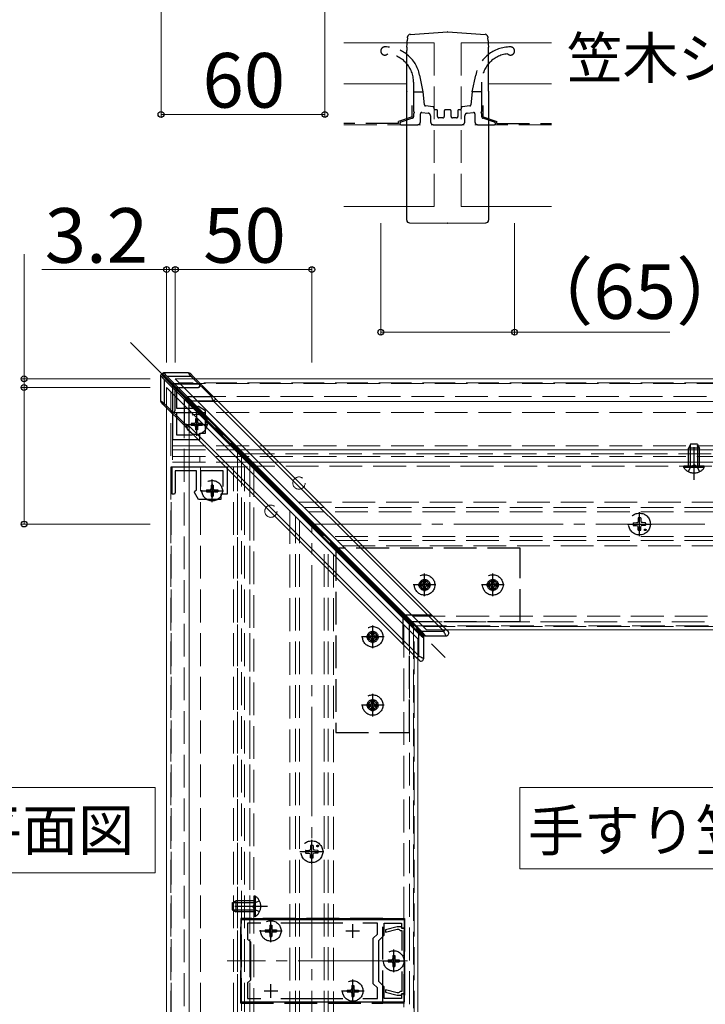
# Model space of a CAD drawing. Extents: x 175 to 1926, y 210 to 2812.
# Drawn here: x 1026 to 1277, y 571 to 931 of the extents above; entities that cross this region are included whole.
import ezdxf

# ---------------------------------------------------------------- set-up
doc = ezdxf.new("R2010")
doc.units = 0
doc.linetypes.add('YCENTER_1', pattern=[13, 10, -1, 1, -1])
doc.linetypes.add('YHIDDEN_1', pattern=[4, 3, -1])
for name, color, linetype, lineweight in [('USER1', 3, 'CONTINUOUS', 13), ('YKK_11', 7, 'CONTINUOUS', 30), ('YKK_12', 2, 'CONTINUOUS', 13), ('YKK_13', 4, 'CONTINUOUS', 30), ('YKK_D', 6, 'CONTINUOUS', 13), ('YSS_K', 3, 'CONTINUOUS', 13)]:
    doc.layers.add(name, color=color, linetype=linetype, lineweight=lineweight)
doc.styles.add('text-b', font='txt')

msp = doc.modelspace()

# ---------------------------------------------------------------- linework, layer by layer
at = {"layer": 'USER1'}
for p, q in [((963.38, 650.28), (1076.04, 650.28)), ((1076.04, 650.28), (1076.04, 618.99)), ((1209.54, 620.55), (1209.54, 650.28)), ((1209.54, 650.28), (1385.92, 650.28)), ((1385.92, 620.55), (1209.54, 620.55)), ((1076.04, 618.99), (963.38, 618.99))]:
    msp.add_line(p, q, dxfattribs=at)
at = {"layer": 'YKK_11', "linetype": 'ByBlock', "lineweight": -2, "ltscale": 0.5}
for p, q in [((1082.36, 797.97), (1082.36, 777.77)), ((1092.36, 797.97), (1082.36, 797.97)), ((1091.86, 796.77), (1092.36, 797.07)), ((1092.36, 797.07), (1092.36, 797.97)), ((1083.86, 789.07), (1083.86, 796.77)), ((1083.86, 796.77), (1091.86, 796.77)), ((1091.56, 789.77), (1091.36, 789.57)), ((1091.86, 789.77), (1091.56, 789.77)), ((1094.36, 788.27), (1091.86, 789.77)), ((1090.86, 789.07), (1083.86, 789.07)), ((1083.86, 779.27), (1083.86, 787.57)), ((1083.86, 787.57), (1089.66, 787.57)), ((1091.36, 789.57), (1090.86, 789.07)), ((1094.36, 780.07), (1094.36, 788.27)), ((1089.66, 779.27), (1083.86, 779.27)), ((1092.36, 777.77), (1092.36, 780.07)), ((1092.36, 780.07), (1094.36, 780.07)), ((1082.36, 777.77), (1092.36, 777.77)), ((1082.16, 767.77), (1102.36, 767.77)), ((1082.16, 757.77), (1082.16, 767.77)), ((1091.06, 766.27), (1083.36, 766.27)), ((1083.36, 766.27), (1083.36, 758.27)), ((1091.06, 759.27), (1091.06, 766.27)), ((1100.86, 766.27), (1092.56, 766.27)), ((1092.56, 766.27), (1092.56, 760.47)), ((1100.86, 760.47), (1100.86, 766.27)), ((1102.36, 767.77), (1102.36, 757.77)), ((1083.06, 757.77), (1082.16, 757.77)), ((1083.36, 758.27), (1083.06, 757.77)), ((1090.36, 758.57), (1090.56, 758.77)), ((1090.36, 758.27), (1090.36, 758.57)), ((1091.86, 755.77), (1090.36, 758.27)), ((1090.56, 758.77), (1091.06, 759.27)), ((1102.36, 757.77), (1100.06, 757.77)), ((1100.06, 757.77), (1100.06, 755.77)), ((1100.06, 755.77), (1091.86, 755.77)), ((1167.36, 601.77), (1107.36, 601.77)), ((1107.36, 601.77), (1107.36, 571.77)), ((1114.72, 600.57), (1109.86, 600.57)), ((1109.86, 600.57), (1109.86, 594.77)), ((1144.72, 600.57), (1121.99, 600.57)), ((1157.36, 600.57), (1151.99, 600.57)), ((1157.36, 596.59), (1157.36, 600.57)), ((1159.86, 596.27), (1159.86, 600.57)), ((1159.86, 600.57), (1166.16, 600.57)), ((1164.56, 599.27), (1160.36, 598.14)), ((1165.96, 599.27), (1164.56, 599.27)), ((1166.16, 599.07), (1165.96, 599.27)), ((1166.16, 600.57), (1166.16, 598.77)), ((1166.46, 598.77), (1166.16, 599.07)), ((1166.16, 598.77), (1167.36, 598.77)), ((1167.36, 598.77), (1166.46, 598.77)), ((1167.36, 598.77), (1167.36, 601.77)), ((1167.36, 574.77), (1167.36, 598.77)), ((1155.86, 595.09), (1157.36, 596.59)), ((1155.86, 578.44), (1155.86, 595.09)), ((1157.86, 594.27), (1159.86, 596.27)), ((1160.36, 597.31), (1164.66, 598.47)), ((1160.36, 598.14), (1160.36, 597.31)), ((1164.66, 598.47), (1165.16, 598.47)), ((1165.16, 598.47), (1165.36, 598.27)), ((1165.36, 598.27), (1165.66, 597.97)), ((1165.66, 597.97), (1166.36, 597.97)), ((1166.36, 597.97), (1166.36, 590.62)), ((1109.86, 594.77), (1110.86, 593.77)), ((1110.86, 593.77), (1110.86, 579.77)), ((1157.86, 579.27), (1157.86, 594.27)), ((1166.36, 582.91), (1166.36, 575.57)), ((1110.86, 579.77), (1109.86, 578.77)), ((1109.86, 578.77), (1109.86, 572.97)), ((1157.36, 576.94), (1155.86, 578.44)), ((1157.36, 572.97), (1157.36, 576.94)), ((1159.86, 577.27), (1157.86, 579.27)), ((1159.86, 572.97), (1159.86, 577.27)), ((1164.66, 575.07), (1160.36, 576.22)), ((1160.36, 576.22), (1160.36, 575.39)), ((1160.36, 575.39), (1164.56, 574.27)), ((1164.56, 574.27), (1165.96, 574.27)), ((1165.16, 575.07), (1164.66, 575.07)), ((1165.36, 575.27), (1165.16, 575.07)), ((1165.66, 575.57), (1165.36, 575.27)), ((1166.36, 575.57), (1165.66, 575.57)), ((1165.96, 574.27), (1166.16, 574.47)), ((1167.36, 574.77), (1166.16, 574.77)), ((1166.16, 574.77), (1166.16, 572.97)), ((1166.16, 574.47), (1166.46, 574.77)), ((1166.46, 574.77), (1167.36, 574.77)), ((1167.36, 571.77), (1167.36, 574.77)), ((1107.36, 571.77), (1167.36, 571.77)), ((1109.86, 572.97), (1114.72, 572.97)), ((1121.99, 572.97), (1144.72, 572.97)), ((1151.99, 572.97), (1157.36, 572.97)), ((1166.16, 572.97), (1159.86, 572.97))]:
    msp.add_line(p, q, dxfattribs=at)
at = {"layer": 'YKK_11', "ltscale": 0.5}
for p, q in [((1088.66, 783.27), (1093.66, 783.27)), ((1091.16, 785.77), (1091.16, 780.77)), ((1096.86, 761.47), (1096.86, 756.47)), ((1094.36, 758.97), (1099.36, 758.97)), ((1118.36, 595.27), (1118.36, 600.27)), ((1148.36, 595.27), (1148.36, 600.27)), ((1115.86, 597.77), (1120.86, 597.77)), ((1145.86, 597.77), (1150.86, 597.77)), ((1163.36, 584.27), (1163.36, 589.27)), ((1160.86, 586.77), (1165.86, 586.77)), ((1118.36, 573.27), (1118.36, 578.27)), ((1148.36, 573.27), (1148.36, 578.27)), ((1115.86, 575.77), (1120.86, 575.77)), ((1145.86, 575.77), (1150.86, 575.77))]:
    msp.add_line(p, q, dxfattribs=at)
at = {"layer": 'YKK_12'}
for p, q in [((1169.03, 923.01), (1145.12, 923.01)), ((1221.12, 923.01), (1197.2, 923.01)), ((1145.12, 908.01), (1168.23, 908.01)), ((1198, 908.01), (1221.12, 908.01)), ((1145.12, 863.01), (1168.12, 863.01)), ((1198.12, 863.01), (1221.12, 863.01)), ((1585.86, 799.97), (1083.36, 799.97)), ((1083.36, 799.97), (1175.36, 707.97)), ((1080.16, 796.77), (1172.16, 704.77)), ((1080.16, 371.77), (1080.16, 796.77)), ((1091.64, 791.68), (1585.86, 791.68)), ((1088.44, 788.48), (1088.44, 371.77)), ((1585.86, 707.97), (1175.36, 707.97)), ((1172.16, 371.77), (1172.16, 704.77))]:
    msp.add_line(p, q, dxfattribs=at)
at = {"layer": 'YKK_12', "linetype": 'YHIDDEN_1', "ltscale": 4}
for p, q in [((1169.03, 923.01), (1178.12, 923.01)), ((1178.12, 923.01), (1178.12, 863.01)), ((1188.12, 923.01), (1188.12, 863.01)), ((1197.2, 923.01), (1188.12, 923.01)), ((1168.12, 863.01), (1178.12, 863.01)), ((1198.12, 863.01), (1188.12, 863.01)), ((1082.36, 798.27), (1082.36, 769.47)), ((1082.36, 798.27), (1466.36, 798.27)), ((1585.86, 798.47), (1084.86, 798.47)), ((1081.66, 371.77), (1081.66, 795.27)), ((1089.86, 793.47), (1585.86, 793.47)), ((1086.66, 790.27), (1086.66, 371.77)), ((1082.36, 787.57), (1466.36, 787.57)), ((1082.36, 775.47), (1466.36, 775.47)), ((1082.36, 773.97), (1466.36, 773.97)), ((1106.16, 773.97), (1170.66, 709.47)), ((1106.16, 773.97), (1106.16, 372.77)), ((1106.16, 773.97), (1170.66, 709.47)), ((1106.16, 773.97), (1583.86, 773.97)), ((1107.66, 772.47), (1107.66, 372.77)), ((1107.66, 772.47), (1583.86, 772.47)), ((1082.36, 771.47), (1466.36, 771.47)), ((1082.36, 769.47), (1466.36, 769.47)), ((1092.36, 771.47), (1092.36, 769.47)), ((1110.66, 372.77), (1110.66, 769.47)), ((1583.86, 769.47), (1110.66, 769.47)), ((1081.86, 374.77), (1081.86, 767.77)), ((1081.86, 767.77), (1110.66, 767.77)), ((1092.56, 374.77), (1092.56, 767.77)), ((1104.66, 374.77), (1104.66, 767.77)), ((1106.16, 374.77), (1106.16, 767.77)), ((1108.66, 374.77), (1108.66, 767.77)), ((1110.66, 374.77), (1110.66, 767.77)), ((1112.16, 372.77), (1112.16, 767.97)), ((1583.86, 767.97), (1112.16, 767.97)), ((1128.56, 754.77), (1585.86, 754.77)), ((1125.36, 751.57), (1125.36, 371.77)), ((1585.86, 752.77), (1130.56, 752.77)), ((1585.86, 751.27), (1132.06, 751.27)), ((1127.36, 371.77), (1127.36, 749.57)), ((1128.86, 371.77), (1128.86, 748.07)), ((1585.86, 742.27), (1141.06, 742.27)), ((1585.86, 740.77), (1142.56, 740.77)), ((1137.86, 371.77), (1137.86, 739.07)), ((1139.36, 371.77), (1139.36, 737.57)), ((1144.56, 738.77), (1585.86, 738.77)), ((1141.36, 735.57), (1141.36, 371.77)), ((1169.16, 710.97), (1169.16, 372.77)), ((1169.16, 710.97), (1583.86, 710.97)), ((1170.26, 713.07), (1585.86, 713.07)), ((1167.06, 709.87), (1167.06, 371.77)), ((1170.66, 709.47), (1170.66, 372.77)), ((1170.66, 709.47), (1583.86, 709.47)), ((1585.86, 709.27), (1174.06, 709.27)), ((1170.86, 371.77), (1170.86, 706.07))]:
    msp.add_line(p, q, dxfattribs=at)
at = {"layer": 'YKK_12', "linetype": 'YCENTER_1', "ltscale": 4}
for p, q in [((1066.91, 813.21), (1182.21, 697.91)), ((1168.36, 586.77), (1102.36, 586.77))]:
    msp.add_line(p, q, dxfattribs=at)
at = {"layer": 'YKK_12', "linetype": 'YHIDDEN_1', "ltscale": 4}
for centre in [(1128.66, 761.77), (1118.36, 751.47)]:
    msp.add_circle(centre, 2.25, dxfattribs=at)
at = {"layer": 'YKK_13'}
for p, q in [((1169.35, 926.11), (1183.02, 927.03)), ((1183.22, 927.03), (1196.88, 926.11)), ((1168.29, 923.07), (1168.31, 923.4)), ((1168.31, 923.4), (1168.33, 923.67)), ((1168.4, 924.84), (1168.33, 923.7)), ((1168.33, 923.67), (1168.33, 923.7)), ((1168.4, 924.84), (1168.41, 925.09)), ((1168.41, 925.09), (1168.42, 925.18)), ((1197.81, 925.18), (1197.82, 925.09)), ((1197.82, 925.09), (1197.83, 924.84)), ((1197.9, 923.7), (1197.83, 924.84)), ((1197.9, 923.7), (1197.91, 923.67)), ((1197.91, 923.67), (1197.92, 923.4)), ((1197.92, 923.4), (1197.94, 923.07)), ((1168.19, 921.38), (1168.12, 920.23)), ((1168.12, 905.24), (1168.12, 920.23)), ((1168.19, 921.38), (1168.21, 921.83)), ((1168.21, 921.83), (1168.24, 922.27)), ((1168.24, 922.27), (1168.27, 922.69)), ((1168.27, 922.69), (1168.29, 923.07)), ((1197.94, 923.07), (1197.96, 922.69)), ((1197.96, 922.69), (1197.99, 922.27)), ((1197.99, 922.27), (1198.02, 921.83)), ((1198.02, 921.83), (1198.05, 921.38)), ((1198.12, 920.23), (1198.05, 921.38)), ((1198.12, 905.24), (1198.12, 920.23)), ((1168.12, 905.24), (1168.12, 905.15)), ((1168.12, 905.15), (1168.12, 905.15)), ((1168.12, 904.98), (1168.12, 905.15)), ((1198.12, 905.24), (1198.12, 905.15)), ((1198.12, 905.15), (1198.12, 904.98)), ((1198.12, 905.15), (1198.12, 905.15)), ((1168.12, 858.06), (1168.12, 904.98)), ((1198.12, 904.98), (1198.12, 858.06)), ((1169.11, 857.06), (1183.08, 857.01)), ((1183.07, 857.02), (1183.16, 857.02)), ((1183.15, 857.01), (1197.12, 857.06)), ((1077.97, 801.06), (1077.97, 791.96)), ((1078.33, 801.55), (1078.33, 801.55)), ((1078.33, 801.55), (1078.39, 801.49)), ((1078.39, 801.49), (1078.66, 801.21)), ((1078.59, 801.77), (1078.56, 801.8)), ((1078.56, 801.8), (1078.57, 801.79)), ((1078.57, 801.79), (1078.57, 801.79)), ((1078.57, 801.79), (1078.57, 801.79)), ((1078.66, 801.21), (1079.31, 800.52)), ((1088.16, 802.15), (1079.04, 802.15)), ((1079.04, 802.14), (1079.04, 802.15)), ((1079.04, 802.15), (1079.04, 802.15)), ((1079.31, 800.52), (1079.5, 800.32)), ((1080, 800.42), (1079.8, 800.63)), ((1079.8, 800.63), (1079.8, 800.63)), ((1080.17, 801.05), (1080.38, 800.83)), ((1080.38, 800.83), (1087.56, 793.66)), ((1089.19, 800.83), (1080.38, 800.83)), ((1088.18, 802.12), (1088.16, 802.15)), ((1088.3, 801.98), (1088.18, 802.12)), ((1088.51, 801.71), (1088.3, 801.98)), ((1088.81, 801.32), (1088.51, 801.71)), ((1089.19, 800.83), (1088.81, 801.32)), ((1088.87, 801.86), (1089.9, 800.83)), ((1096.57, 793.45), (1089.19, 800.83)), ((1089.9, 800.83), (1097.27, 793.45)), ((1079.29, 799.74), (1079.07, 799.95)), ((1086.46, 792.57), (1079.29, 799.74)), ((1079.29, 799.74), (1079.29, 790.93)), ((1079.5, 800.32), (1079.5, 800.32)), ((1079.5, 800.32), (1079.7, 800.12)), ((1079.5, 800.32), (1079.5, 800.32)), ((1079.7, 800.12), (1086.87, 792.94)), ((1087.18, 793.25), (1080, 800.42)), ((1087.56, 793.66), (1087.79, 793.45)), ((1087.79, 793.45), (1096.57, 793.45)), ((1096.71, 793.18), (1096.57, 793.45)), ((1097.27, 793.45), (1097.41, 793.32)), ((1097.41, 793.32), (1097.57, 793.16)), ((1077.97, 791.96), (1078, 791.94)), ((1078, 791.94), (1078.14, 791.82)), ((1078.14, 791.82), (1078.41, 791.62)), ((1078.3, 791.21), (1078.26, 791.25)), ((1078.49, 791.02), (1078.3, 791.21)), ((1078.41, 791.62), (1078.8, 791.32)), ((1078.82, 790.69), (1078.49, 791.02)), ((1078.8, 791.32), (1079.29, 790.93)), ((1079.29, 790.23), (1078.82, 790.69)), ((1079.29, 790.93), (1086.67, 783.55)), ((1086.67, 782.85), (1079.29, 790.23)), ((1086.67, 792.33), (1086.46, 792.57)), ((1086.67, 783.55), (1086.67, 792.33)), ((1087.33, 791.71), (1086.67, 792.33)), ((1086.87, 792.94), (1086.87, 792.94)), ((1086.87, 792.94), (1087.13, 792.67)), ((1087.45, 792.99), (1087.18, 793.25)), ((1087.18, 793.25), (1087.18, 793.25)), ((1088.03, 791.09), (1087.33, 791.71)), ((1088.32, 790.85), (1088.03, 791.09)), ((1088.32, 790.85), (1088.32, 782.73)), ((1172.36, 706.82), (1088.32, 790.85)), ((1088.35, 791.36), (1088.35, 791.36)), ((1088.35, 791.36), (1088.57, 791.13)), ((1088.57, 791.13), (1172.61, 707.1)), ((1088.99, 791.55), (1088.76, 791.77)), ((1088.76, 791.77), (1088.76, 791.77)), ((1173.02, 707.51), (1088.99, 791.55)), ((1089.03, 792.09), (1089.27, 791.8)), ((1097.39, 791.8), (1089.27, 791.8)), ((1089.27, 791.8), (1173.3, 707.77)), ((1096.86, 792.86), (1096.71, 793.18)), ((1097.04, 792.52), (1096.86, 792.86)), ((1097.21, 792.16), (1097.04, 792.52)), ((1097.39, 791.8), (1097.21, 792.16)), ((1181.66, 707.54), (1097.39, 791.8)), ((1097.57, 793.16), (1097.74, 792.99)), ((1097.74, 792.99), (1097.92, 792.81)), ((1097.92, 792.81), (1098.1, 792.63)), ((1098.1, 792.63), (1182.36, 708.37)), ((1086.67, 783.55), (1086.95, 783.42)), ((1086.81, 782.71), (1086.67, 782.85)), ((1086.96, 782.55), (1086.81, 782.71)), ((1086.95, 783.42), (1087.26, 783.26)), ((1087.14, 782.38), (1086.96, 782.55)), ((1087.26, 783.26), (1087.6, 783.09)), ((1087.6, 783.09), (1087.96, 782.91)), ((1087.96, 782.91), (1088.32, 782.73)), ((1088.32, 782.73), (1172.58, 698.47)), ((1087.31, 782.2), (1087.14, 782.38)), ((1087.5, 782.02), (1087.31, 782.2)), ((1171.76, 697.76), (1087.5, 782.02)), ((1172.58, 706.58), (1172.36, 706.82)), ((1172.61, 707.1), (1172.61, 707.1)), ((1172.61, 707.1), (1172.86, 706.84)), ((1173.28, 707.26), (1173.02, 707.51)), ((1173.02, 707.51), (1173.02, 707.51)), ((1173.3, 707.77), (1173.55, 707.54)), ((1173.55, 707.54), (1181.66, 707.54)), ((1181.84, 707.17), (1181.66, 707.54)), ((1182.01, 706.82), (1181.84, 707.17)), ((1182.17, 706.51), (1182.01, 706.82)), ((1182.36, 708.37), (1183.24, 707.49)), ((1172.58, 698.47), (1172.58, 706.58)), ((1174.26, 705.39), (1174.26, 705.39)), ((1174.26, 705.39), (1174.28, 705.36)), ((1174.34, 705.12), (1174.33, 705.13)), ((1174.34, 697.59), (1174.34, 705.13)), ((1174.74, 705.86), (1174.73, 705.87)), ((1174.76, 705.84), (1174.74, 705.86)), ((1174.99, 705.79), (1175, 705.78)), ((1174.99, 705.78), (1182.54, 705.78)), ((1182.31, 706.24), (1182.17, 706.51)), ((1182.41, 706.03), (1182.31, 706.24)), ((1182.49, 705.88), (1182.41, 706.03)), ((1182.53, 705.79), (1182.49, 705.88)), ((1182.54, 705.78), (1182.53, 705.79)), ((1172.64, 696.88), (1171.76, 697.76)), ((1172.58, 698.47), (1172.95, 698.28)), ((1172.95, 698.28), (1173.3, 698.11)), ((1173.3, 698.11), (1173.61, 697.95)), ((1173.61, 697.95), (1173.88, 697.82)), ((1173.88, 697.82), (1174.09, 697.71)), ((1174.09, 697.71), (1174.25, 697.64)), ((1174.25, 697.64), (1174.33, 697.59)), ((1174.33, 697.59), (1174.34, 697.59))]:
    msp.add_line(p, q, dxfattribs=at)
at = {"layer": 'YKK_13', "linetype": 'YHIDDEN_1', "ltscale": 4}
for p, q in [((1174.13, 905.01), (1172.86, 911.21)), ((1192.1, 905.01), (1193.38, 911.21)), ((1170.62, 908.63), (1170.62, 905.01)), ((1195.62, 905.01), (1195.62, 908.63)), ((1170.62, 905.01), (1170.62, 898.03)), ((1170.62, 905.01), (1174.13, 905.01)), ((1174.58, 900.31), (1174.13, 905.01)), ((1192.1, 905.01), (1191.65, 900.31)), ((1195.62, 905.01), (1192.1, 905.01)), ((1195.62, 898.03), (1195.62, 905.01)), ((1170.12, 895.87), (1170.12, 900.01)), ((1177.85, 899.54), (1175.02, 899.87)), ((1178.12, 898.81), (1178.12, 899.24)), ((1179.07, 898.51), (1178.42, 898.51)), ((1179.37, 896.01), (1179.37, 898.21)), ((1181.87, 898.01), (1181.87, 896.01)), ((1183.87, 898.51), (1182.37, 898.51)), ((1184.37, 896.01), (1184.37, 898.01)), ((1186.87, 898.21), (1186.87, 896.01)), ((1187.82, 898.51), (1187.17, 898.51)), ((1188.12, 899.24), (1188.12, 898.81)), ((1191.21, 899.87), (1188.38, 899.54)), ((1196.12, 895.87), (1196.12, 900.01)), ((1170.12, 895.87), (1165.12, 894.23)), ((1170.27, 895.4), (1165.96, 893.98)), ((1170.62, 896.99), (1170.62, 895.87)), ((1173.12, 894.01), (1173.12, 896.99)), ((1173.67, 897.49), (1175.98, 897.23)), ((1176.87, 896.24), (1176.87, 894.01)), ((1181.37, 895.51), (1179.87, 895.51)), ((1186.37, 895.51), (1184.87, 895.51)), ((1189.37, 894.01), (1189.37, 896.24)), ((1190.26, 897.23), (1192.56, 897.49)), ((1193.12, 896.99), (1193.12, 894.01)), ((1195.62, 895.87), (1195.62, 896.99)), ((1200.27, 893.98), (1195.96, 895.4)), ((1196.12, 895.87), (1201.12, 894.23)), ((1165.12, 893.51), (1145.12, 893.51)), ((1165.12, 893.51), (1165.12, 894.23)), ((1166.12, 893.01), (1172.12, 893.01)), ((1177.87, 893.01), (1188.37, 893.01)), ((1194.12, 893.01), (1200.12, 893.01)), ((1201.12, 893.51), (1201.12, 894.23)), ((1201.12, 893.51), (1221.12, 893.51)), ((1083.31, 796.81), (1091.51, 796.81)), ((1083.31, 788.62), (1083.31, 796.81)), ((1091.16, 787.42), (1091.16, 779.12)), ((1087.01, 783.27), (1095.31, 783.27)), ((1089.11, 783.62), (1089.11, 782.92)), ((1090.31, 783.62), (1089.11, 783.62)), ((1090.31, 782.92), (1089.11, 782.92)), ((1091.51, 785.32), (1090.81, 785.32)), ((1090.81, 785.32), (1090.81, 784.12)), ((1091.51, 785.32), (1091.51, 784.12)), ((1093.21, 783.62), (1092.01, 783.62)), ((1093.21, 782.92), (1092.01, 782.92)), ((1093.21, 783.62), (1093.21, 782.92)), ((1090.81, 782.42), (1090.81, 781.22)), ((1091.51, 781.22), (1090.81, 781.22)), ((1091.51, 782.42), (1091.51, 781.22)), ((1272.06, 775.97), (1271.36, 774.57)), ((1272.01, 767.97), (1272.01, 775.88)), ((1274.66, 775.97), (1272.06, 775.97)), ((1273.36, 762.97), (1273.36, 776.47)), ((1274.66, 775.97), (1275.36, 774.57)), ((1274.7, 767.97), (1274.7, 775.88)), ((1275.36, 774.57), (1271.36, 774.57)), ((1271.36, 767.97), (1271.36, 774.57)), ((1275.36, 767.97), (1275.36, 774.57)), ((1272.21, 767.81), (1273.36, 768.42)), ((1274.5, 767.81), (1273.36, 768.42)), ((1269.61, 767.46), (1269.61, 767.97)), ((1277.11, 767.97), (1269.61, 767.97)), ((1277.11, 767.46), (1269.61, 767.46)), ((1271.31, 765.96), (1272.21, 767.81)), ((1275.41, 765.96), (1274.5, 767.81)), ((1277.11, 767.46), (1277.11, 767.97)), ((1096.51, 761.02), (1097.21, 761.02)), ((1096.51, 761.02), (1096.51, 759.82)), ((1096.86, 754.82), (1096.86, 763.12)), ((1097.21, 761.02), (1097.21, 759.82)), ((1092.71, 758.97), (1101.01, 758.97)), ((1094.81, 759.32), (1094.81, 758.62)), ((1094.81, 759.32), (1096.01, 759.32)), ((1094.81, 758.62), (1096.01, 758.62)), ((1096.51, 758.12), (1096.51, 756.92)), ((1097.21, 758.12), (1097.21, 756.92)), ((1097.71, 759.32), (1098.91, 759.32)), ((1097.71, 758.62), (1098.91, 758.62)), ((1098.91, 759.32), (1098.91, 758.62)), ((1096.51, 756.92), (1097.21, 756.92)), ((1251.11, 747.27), (1252.22, 747.29)), ((1252.22, 747.29), (1252.74, 747.39)), ((1252.84, 747.9), (1252.74, 747.39)), ((1252.86, 749.01), (1252.84, 747.9)), ((1253.86, 749.01), (1253.88, 747.9)), ((1253.88, 747.9), (1253.98, 747.39)), ((1254.49, 747.29), (1253.98, 747.39)), ((1255.6, 747.27), (1254.49, 747.29)), ((1251.11, 746.27), (1252.22, 746.25)), ((1252.22, 746.25), (1252.74, 746.15)), ((1252.84, 745.63), (1252.74, 746.15)), ((1252.86, 744.52), (1252.84, 745.63)), ((1253.86, 744.52), (1253.88, 745.63)), ((1253.88, 745.63), (1253.98, 746.15)), ((1254.49, 746.25), (1253.98, 746.15)), ((1255.6, 746.27), (1254.49, 746.25)), ((1209.66, 737.97), (1142.16, 737.97)), ((1142.16, 737.97), (1142.16, 670.47)), ((1209.66, 710.97), (1209.66, 737.97)), ((1174.66, 720.32), (1174.66, 728.62)), ((1199.66, 720.32), (1199.66, 728.62)), ((1172.61, 724.12), (1172.61, 724.82)), ((1172.61, 724.82), (1173.81, 724.82)), ((1174.31, 726.52), (1175.01, 726.52)), ((1174.31, 725.32), (1174.31, 726.52)), ((1175.01, 725.32), (1175.01, 726.52)), ((1175.51, 724.82), (1176.71, 724.82)), ((1176.71, 724.12), (1176.71, 724.82)), ((1197.61, 724.12), (1197.61, 724.82)), ((1197.61, 724.82), (1198.81, 724.82)), ((1199.31, 726.52), (1200.01, 726.52)), ((1199.31, 725.32), (1199.31, 726.52)), ((1200.01, 725.32), (1200.01, 726.52)), ((1200.51, 724.82), (1201.71, 724.82)), ((1201.71, 724.12), (1201.71, 724.82)), ((1178.81, 724.47), (1170.51, 724.47)), ((1172.61, 724.12), (1173.81, 724.12)), ((1174.31, 722.42), (1174.31, 723.62)), ((1174.31, 722.42), (1175.01, 722.42)), ((1175.01, 722.42), (1175.01, 723.62)), ((1175.51, 724.12), (1176.71, 724.12)), ((1203.81, 724.47), (1195.51, 724.47)), ((1197.61, 724.12), (1198.81, 724.12)), ((1199.31, 722.42), (1199.31, 723.62)), ((1199.31, 722.42), (1200.01, 722.42)), ((1200.01, 722.42), (1200.01, 723.62)), ((1200.51, 724.12), (1201.71, 724.12)), ((1166.69, 712.44), (1166.69, 703.24)), ((1176.88, 713.44), (1167.69, 713.44)), ((1169.16, 670.47), (1169.16, 710.97)), ((1209.66, 710.97), (1169.16, 710.97)), ((1155.31, 707.52), (1156.01, 707.52)), ((1155.31, 706.32), (1155.31, 707.52)), ((1155.66, 701.32), (1155.66, 709.62)), ((1156.01, 706.32), (1156.01, 707.52)), ((1159.81, 705.47), (1151.51, 705.47)), ((1153.61, 705.12), (1153.61, 705.82)), ((1153.61, 705.82), (1154.81, 705.82)), ((1153.61, 705.12), (1154.81, 705.12)), ((1155.31, 703.42), (1155.31, 704.62)), ((1155.31, 703.42), (1156.01, 703.42)), ((1156.01, 703.42), (1156.01, 704.62)), ((1156.51, 705.82), (1157.71, 705.82)), ((1156.51, 705.12), (1157.71, 705.12)), ((1157.71, 705.12), (1157.71, 705.82)), ((1155.31, 682.52), (1156.01, 682.52)), ((1155.31, 681.32), (1155.31, 682.52)), ((1155.66, 676.32), (1155.66, 684.62)), ((1156.01, 681.32), (1156.01, 682.52)), ((1159.81, 680.47), (1151.51, 680.47)), ((1153.61, 680.12), (1153.61, 680.82)), ((1153.61, 680.82), (1154.81, 680.82)), ((1153.61, 680.12), (1154.81, 680.12)), ((1155.31, 678.42), (1155.31, 679.62)), ((1155.31, 678.42), (1156.01, 678.42)), ((1156.01, 678.42), (1156.01, 679.62)), ((1156.51, 680.82), (1157.71, 680.82)), ((1156.51, 680.12), (1157.71, 680.12)), ((1157.71, 680.12), (1157.71, 680.82)), ((1142.16, 670.47), (1169.16, 670.47)), ((1132.84, 627.9), (1132.74, 627.39)), ((1132.86, 629.01), (1132.84, 627.9)), ((1133.86, 629.01), (1133.88, 627.9)), ((1133.88, 627.9), (1133.98, 627.39)), ((1131.11, 627.27), (1132.22, 627.29)), ((1131.11, 626.27), (1132.22, 626.25)), ((1132.22, 627.29), (1132.74, 627.39)), ((1132.22, 626.25), (1132.74, 626.15)), ((1132.84, 625.63), (1132.74, 626.15)), ((1132.86, 624.52), (1132.84, 625.63)), ((1133.86, 624.52), (1133.88, 625.63)), ((1133.88, 625.63), (1133.98, 626.15)), ((1134.49, 627.29), (1133.98, 627.39)), ((1134.49, 626.25), (1133.98, 626.15)), ((1135.6, 627.27), (1134.49, 627.29)), ((1135.6, 626.27), (1134.49, 626.25)), ((1112.66, 610.52), (1112.16, 610.52)), ((1112.16, 610.52), (1112.16, 603.02)), ((1112.66, 610.52), (1112.66, 603.02)), ((1117.16, 606.77), (1103.66, 606.77)), ((1104.16, 608.07), (1105.56, 608.77)), ((1104.16, 608.07), (1104.16, 605.47)), ((1112.16, 608.11), (1104.25, 608.11)), ((1112.16, 608.77), (1105.56, 608.77)), ((1105.56, 608.77), (1105.56, 604.77)), ((1112.31, 607.91), (1111.7, 606.77)), ((1112.31, 605.62), (1111.7, 606.77)), ((1114.17, 608.82), (1112.31, 607.91)), ((1104.16, 605.47), (1105.56, 604.77)), ((1112.16, 605.42), (1104.25, 605.42)), ((1112.16, 604.77), (1105.56, 604.77)), ((1107.36, 602.27), (1107.36, 571.27)), ((1159.36, 602.27), (1107.36, 602.27)), ((1107.36, 571.27), (1107.36, 602.27)), ((1107.36, 602.27), (1167.36, 602.27)), ((1112.66, 603.02), (1112.16, 603.02)), ((1114.17, 604.72), (1112.31, 605.62)), ((1159.36, 571.27), (1159.36, 602.27)), ((1167.36, 602.27), (1167.36, 571.27)), ((1118.01, 599.82), (1118.71, 599.82)), ((1118.01, 599.82), (1118.01, 598.62)), ((1118.71, 599.82), (1118.71, 598.62)), ((1116.31, 598.12), (1116.31, 597.42)), ((1116.31, 598.12), (1117.51, 598.12)), ((1116.31, 597.42), (1117.51, 597.42)), ((1118.01, 596.92), (1118.01, 595.72)), ((1118.01, 595.72), (1118.71, 595.72)), ((1118.71, 596.92), (1118.71, 595.72)), ((1119.21, 598.12), (1120.41, 598.12)), ((1119.21, 597.42), (1120.41, 597.42)), ((1120.41, 598.12), (1120.41, 597.42)), ((1163.01, 588.82), (1163.71, 588.82)), ((1163.01, 588.82), (1163.01, 587.62)), ((1163.71, 588.82), (1163.71, 587.62)), ((1161.31, 587.12), (1161.31, 586.42)), ((1161.31, 587.12), (1162.51, 587.12)), ((1161.31, 586.42), (1162.51, 586.42)), ((1163.01, 585.92), (1163.01, 584.72)), ((1163.01, 584.72), (1163.71, 584.72)), ((1163.71, 585.92), (1163.71, 584.72)), ((1164.21, 587.12), (1165.41, 587.12)), ((1164.21, 586.42), (1165.41, 586.42)), ((1165.41, 587.12), (1165.41, 586.42)), ((1148.01, 577.82), (1148.71, 577.82)), ((1148.01, 577.82), (1148.01, 576.62)), ((1148.71, 577.82), (1148.71, 576.62)), ((1146.31, 576.12), (1146.31, 575.42)), ((1146.31, 576.12), (1147.51, 576.12)), ((1146.31, 575.42), (1147.51, 575.42)), ((1148.01, 574.92), (1148.01, 573.72)), ((1148.01, 573.72), (1148.71, 573.72)), ((1148.71, 574.92), (1148.71, 573.72)), ((1149.21, 576.12), (1150.41, 576.12)), ((1149.21, 575.42), (1150.41, 575.42)), ((1150.41, 576.12), (1150.41, 575.42)), ((1107.36, 571.27), (1159.36, 571.27)), ((1167.36, 571.27), (1107.36, 571.27))]:
    msp.add_line(p, q, dxfattribs=at)
at = {"layer": 'YKK_13', "linetype": 'YCENTER_1', "ltscale": 4}
for p, q in [((1253.36, 742.37), (1253.36, 751.17)), ((1248.96, 746.77), (1257.76, 746.77)), ((1133.36, 622.37), (1133.36, 631.17)), ((1137.76, 626.77), (1128.96, 626.77)), ((1118.36, 593.62), (1118.36, 601.92)), ((1114.21, 597.77), (1122.51, 597.77)), ((1163.36, 582.62), (1163.36, 590.92)), ((1159.21, 586.77), (1167.51, 586.77)), ((1148.36, 571.62), (1148.36, 579.92)), ((1144.21, 575.77), (1152.51, 575.77))]:
    msp.add_line(p, q, dxfattribs=at)
at = {"layer": 'YKK_13', "linetype": 'YHIDDEN_1', "ltscale": 4}
for centre, radius in [((1091.16, 783.27), 3.75), ((1096.86, 758.97), 3.75), ((1253.36, 746.77), 4), ((1255.48, 744.65), 0.3), ((1174.66, 724.47), 3.75), ((1174.66, 724.47), 2), ((1174.66, 724.47), 1.5), ((1199.66, 724.47), 3.75), ((1199.66, 724.47), 2), ((1199.66, 724.47), 1.5), ((1155.66, 705.47), 3.75), ((1155.66, 705.47), 2), ((1155.66, 705.47), 1.5), ((1155.66, 680.47), 3.75), ((1155.66, 680.47), 2), ((1155.66, 680.47), 1.5), ((1133.36, 626.77), 4), ((1135.48, 628.89), 0.3), ((1118.36, 597.77), 3.75), ((1163.36, 586.77), 3.75), ((1148.36, 575.77), 3.75)]:
    msp.add_circle(centre, radius, dxfattribs=at)
at = {"layer": 'YKK_13'}
for centre, radius, start, end in [((1183.12, 925.53), 1.5, 86.1859, 93.8141), ((1169.42, 925.12), 1, 93.8141, 176.5), ((1196.81, 925.12), 1, 3.5, 86.1859), ((1169.12, 858.06), 1, 180, 269.7668), ((1197.12, 858.06), 1, 270.2332, 0), ((1078.45, 801.1), 0.475, 103.5809, 184.7678), ((1100.61, 821.88), 30.74, 222.6184, 225.5105), ((1078.23, 801.89), 0.356, 277.8719, 352.1282), ((1078.23, 801.89), 0.354, 286.9875, 343.0125), ((1079.05, 801.64), 0.501, 90.2461, 162.962), ((1004.91, 722.75), 108.04, 46.118, 46.9977), ((1059.18, 780.48), 29.39, 44.4216, 47.5008), ((1088.16, 801.15), 1, 45, 89.3496), ((1089.54, 800.33), 0.619, 55.1432, 124.8568), ((1067.78, 773.99), 27.91, 40.4218, 44.1972), ((1096.92, 792.95), 0.619, 55.1429, 124.8571), ((1078.97, 791.96), 1, 181.9907, 225), ((1079.8, 790.58), 0.619, 145.143, 214.857), ((1148.62, 848.68), 83.17, 222.3298, 223.5616), ((1034.5, 734.79), 78.68, 46.4032, 47.7054), ((1095.23, 794.36), 3.35, 310.1226, 328.8003), ((1087.18, 783.2), 0.619, 145.1428, 214.8572), ((1085.76, 784.89), 3.35, 301.1995, 319.8775), ((1336.88, 863.18), 226.6, 223.6266, 224.1369), ((1019.76, 546.18), 222.52, 45.8588, 46.3778), ((1115.19, 657.79), 76.68, 38.7481, 40.4451), ((1179.5, 710.1), 3.35, 310.1219, 328.8014), ((1182.54, 706.78), 1, 269.4853, 45), ((1227.41, 771.08), 84.66, 229.6348, 231.1715), ((1174.59, 705.53), 0.363, 65.48, 204.5271), ((1173.84, 705.13), 0.498, 359.7635, 28.3856), ((1175, 706.28), 0.497, 241.6054, 270.2447), ((1170.02, 700.63), 3.35, 301.2001, 319.8767), ((1173.34, 697.59), 1, 225, 0.9557)]:
    msp.add_arc(centre, radius, start, end, dxfattribs=at)
at = {"layer": 'YKK_13', "linetype": 'YHIDDEN_1', "ltscale": 4}
for centre, radius, start, end in [((1160.12, 920.01), 1.5, 90, 315.34), ((1160.23, 908.61), 12.89, 11.6329, 90.4895), ((1206.01, 908.61), 12.89, 89.5105, 168.3671), ((1206.12, 920.01), 1.5, 224.66, 90), ((1160.23, 908.61), 10.39, 0.0853, 84.7377), ((1206, 908.61), 10.39, 95.2623, 179.9147), ((1170.92, 898.03), 0.3, 180, 240), ((1175.07, 900.36), 0.5, 185.4853, 263.428), ((1177.82, 899.24), 0.3, 0, 83.428), ((1178.42, 898.81), 0.3, 180, 270), ((1179.07, 898.21), 0.3, 0, 90), ((1182.37, 898.01), 0.5, 90, 180), ((1183.87, 898.01), 0.5, 0, 90), ((1187.17, 898.21), 0.3, 90, 180), ((1187.82, 898.81), 0.3, 270, 360), ((1188.42, 899.24), 0.3, 96.572, 180), ((1191.16, 900.36), 0.5, 276.572, 354.5147), ((1195.32, 898.03), 0.3, 300, 0), ((1170.12, 895.87), 0.5, 288.1349, 0), ((1170.92, 896.99), 0.3, 120, 180), ((1170.62, 897.51), 0.3, 300, 60), ((1173.62, 896.99), 0.5, 83.6598, 180), ((1175.87, 896.24), 1, 0, 83.6598), ((1179.87, 896.01), 0.5, 180, 270), ((1181.37, 896.01), 0.5, 270, 0), ((1184.87, 896.01), 0.5, 180, 270), ((1186.37, 896.01), 0.5, 270, 0), ((1190.37, 896.24), 1, 96.3402, 180), ((1192.62, 896.99), 0.5, 0, 96.3402), ((1195.62, 897.51), 0.3, 120, 240), ((1195.32, 896.99), 0.3, 0, 60), ((1196.12, 895.87), 0.5, 180, 251.8651), ((1166.12, 893.51), 0.5, 108.1349, 270), ((1172.12, 894.01), 1, 270, 0), ((1177.87, 894.01), 1, 180, 270), ((1188.37, 894.01), 1, 270, 0), ((1194.12, 894.01), 1, 180, 270), ((1200.12, 893.51), 0.5, 270, 71.8651), ((1091.51, 797.81), 1, 270, 45), ((1082.31, 788.62), 1, 225, 0), ((1090.31, 784.12), 0.5, 270, 0), ((1090.31, 782.42), 0.5, 0, 90), ((1092.01, 784.12), 0.5, 180, 270), ((1092.01, 782.42), 0.5, 90, 180), ((1273.36, 769.99), 4.53, 214.0667, 325.9333), ((1096.01, 759.82), 0.5, 270, 0), ((1096.01, 758.12), 0.5, 0, 90), ((1097.71, 759.82), 0.5, 180, 270), ((1097.71, 758.12), 0.5, 90, 180), ((1253.36, 746.77), 2.3, 167.4441, 192.5559), ((1253.36, 746.77), 2.3, 77.4441, 102.5559), ((1253.36, 746.77), 2.3, 347.4441, 12.5559), ((1253.36, 746.77), 2.3, 257.4441, 282.5559), ((1173.81, 725.32), 0.5, 270, 0), ((1175.51, 725.32), 0.5, 180, 270), ((1198.81, 725.32), 0.5, 270, 0), ((1200.51, 725.32), 0.5, 180, 270), ((1173.81, 723.62), 0.5, 0, 90), ((1175.51, 723.62), 0.5, 90, 180), ((1198.81, 723.62), 0.5, 0, 90), ((1200.51, 723.62), 0.5, 90, 180), ((1167.69, 712.44), 1, 90, 180), ((1176.88, 712.44), 1, 45, 90), ((1154.81, 706.32), 0.5, 270, 0), ((1154.81, 704.62), 0.5, 0, 90), ((1156.51, 706.32), 0.5, 180, 270), ((1156.51, 704.62), 0.5, 90, 180), ((1167.69, 703.24), 1, 180, 225), ((1154.81, 681.32), 0.5, 270, 0), ((1154.81, 679.62), 0.5, 0, 90), ((1156.51, 681.32), 0.5, 180, 270), ((1156.51, 679.62), 0.5, 90, 180), ((1133.36, 626.77), 2.3, 77.4441, 102.5559), ((1133.36, 626.77), 2.3, 167.4441, 192.5559), ((1133.36, 626.77), 2.3, 257.4441, 282.5559), ((1133.36, 626.77), 2.3, 347.4441, 12.5559), ((1110.13, 606.77), 4.53, 304.0667, 55.9333), ((1117.51, 598.62), 0.5, 270, 0), ((1119.21, 598.62), 0.5, 180, 270), ((1117.51, 596.92), 0.5, 0, 90), ((1119.21, 596.92), 0.5, 90, 180), ((1162.51, 587.62), 0.5, 270, 0), ((1162.51, 585.92), 0.5, 0, 90), ((1164.21, 587.62), 0.5, 180, 270), ((1164.21, 585.92), 0.5, 90, 180), ((1147.51, 576.62), 0.5, 270, 0), ((1147.51, 574.92), 0.5, 0, 90), ((1149.21, 576.62), 0.5, 180, 270), ((1149.21, 574.92), 0.5, 90, 180)]:
    msp.add_arc(centre, radius, start, end, dxfattribs=at)
at = {"layer": 'YKK_D'}
for p, q in [((1078.12, 970.77), (1078.12, 895.77)), ((1138.12, 970.77), (1138.12, 895.77)), ((1078.12, 896.77), (1138.12, 896.77)), ((1158.62, 857.01), (1158.62, 816.03)), ((1207.62, 857.01), (1207.62, 816.03)), ((1027.97, 799.97), (1027.97, 845.61)), ((1080.16, 805.97), (1080.16, 840.97)), ((1083.36, 805.97), (1083.36, 840.97)), ((1083.36, 805.97), (1083.36, 840.97)), ((1133.36, 805.97), (1133.36, 840.97)), ((1080.16, 839.97), (1034.51, 839.97)), ((1083.36, 839.97), (1080.16, 839.97)), ((1083.36, 839.97), (1133.36, 839.97)), ((1083.36, 839.97), (1087.66, 839.97)), ((1158.62, 817.03), (1207.62, 817.03)), ((1207.62, 817.03), (1264.53, 817.03)), ((1074.16, 799.97), (1026.97, 799.97)), ((1027.97, 796.77), (1027.97, 799.97)), ((1074.16, 796.77), (1026.97, 796.77)), ((1074.16, 796.77), (1026.97, 796.77)), ((1027.97, 796.77), (1027.97, 746.77)), ((1027.97, 796.77), (1027.97, 792.47)), ((1074.16, 746.77), (1026.97, 746.77))]:
    msp.add_line(p, q, dxfattribs=at)
at = {"layer": 'YKK_D', "linetype": 'ByBlock', "lineweight": -2}
for centre in [(1078.12, 896.77), (1138.12, 896.77), (1080.16, 839.97), (1083.36, 839.97), (1083.36, 839.97), (1133.36, 839.97), (1158.62, 817.03), (1207.62, 817.03), (1027.97, 799.97), (1027.97, 796.77), (1027.97, 796.77), (1027.97, 746.77)]:
    msp.add_circle(centre, 1.07, dxfattribs=at)
at = {"layer": 'YSS_K', "linetype": 'YHIDDEN_1', "ltscale": 4}
for p, q in [((1221.12, 893.01), (1145.12, 893.01)), ((1178.12, 893.01), (1188.12, 893.01))]:
    msp.add_line(p, q, dxfattribs=at)
at = {"layer": 'YSS_K', "linetype": 'YCENTER_1', "ltscale": 4}
for p, q in [((1133.36, 746.77), (1638.36, 746.77)), ((1133.36, 223.77), (1133.36, 746.77))]:
    msp.add_line(p, q, dxfattribs=at)

# ---------------------------------------------------------------- texts
at = {"layer": 'USER1', "style": 'text-b'}
for s, p in [('笠木ジョイント部', (1226.72, 909.96)), ('笠木平面図', (965.92, 627.16)), ('手すり笠木平面図', (1212.55, 626.96))]:
    msp.add_text(s, height=15, dxfattribs=at).set_placement(p)
at = {"layer": 'YKK_D', "style": 'text-b'}
for s, p in [('60', (1093.29, 899.27)), ('3.2', (1035.53, 842.47)), ('50', (1093.58, 842.47)), ('（65）', (1209.19, 821.92))]:
    msp.add_text(s, height=20, dxfattribs=at).set_placement(p)

doc.saveas('drawing.dxf')
